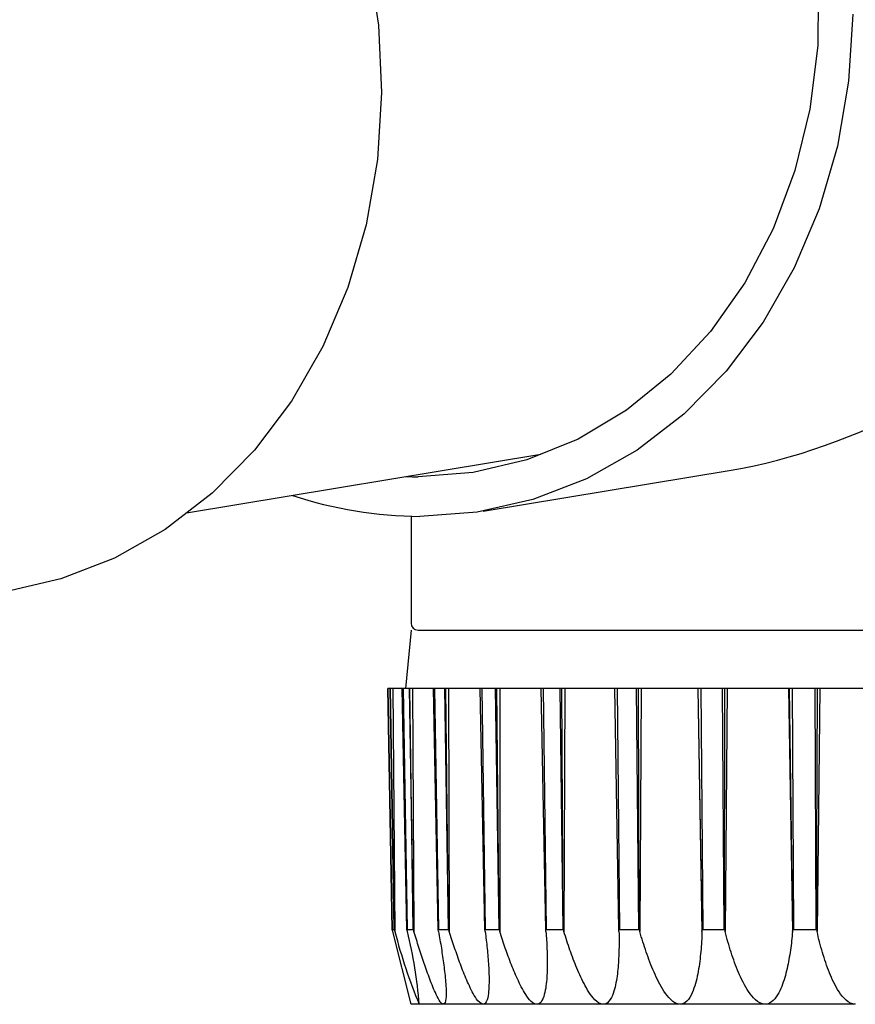
# Model space of a CAD drawing. Extents: x 0 to 15840, y 0 to 25651.
# Drawn here: x 2687 to 2722, y 4443 to 4486 of the extents above; entities that cross this region are included whole.
import ezdxf

# ---------------------------------------------------------------- set-up
doc = ezdxf.new("R2010")
doc.units = 0
doc.layers.add('YKK_13', color=4, linetype='CONTINUOUS', lineweight=30)

msp = doc.modelspace()

# ---------------------------------------------------------------- linework, layer by layer
at = {"layer": 'YKK_13'}
for p, q in [((2701.663, 4488.202), (2702.104, 4485.341)), ((2720.91, 4487.243), (2720.883, 4484.473)), ((2722.381, 4485.804), (2722.206, 4482.95)), ((2702.104, 4485.341), (2702.237, 4482.457)), ((2720.883, 4484.473), (2720.547, 4481.751)), ((2722.206, 4482.95), (2721.725, 4480.163)), ((2702.237, 4482.457), (2702.061, 4479.596)), ((2720.547, 4481.751), (2719.908, 4479.123)), ((2721.725, 4480.163), (2720.946, 4477.487)), ((2702.061, 4479.596), (2701.579, 4476.803)), ((2719.908, 4479.123), (2718.977, 4476.634)), ((2720.946, 4477.487), (2719.88, 4474.966)), ((2701.579, 4476.803), (2700.798, 4474.122)), ((2718.977, 4476.634), (2717.769, 4474.326)), ((2719.88, 4474.966), (2718.546, 4472.638)), ((2700.798, 4474.122), (2699.73, 4471.595)), ((2717.769, 4474.326), (2716.306, 4472.239)), ((2718.546, 4472.638), (2716.964, 4470.541)), ((2716.306, 4472.239), (2714.612, 4470.409)), ((2699.73, 4471.595), (2698.394, 4469.262)), ((2714.612, 4470.409), (2712.716, 4468.867)), ((2716.964, 4470.541), (2715.159, 4468.706)), ((2698.394, 4469.262), (2696.808, 4467.16)), ((2712.716, 4468.867), (2710.651, 4467.639)), ((2715.159, 4468.706), (2713.16, 4467.165)), ((2710.651, 4467.639), (2708.451, 4466.747)), ((2693.907, 4464.48), (2709.044, 4466.987)), ((2696.808, 4467.16), (2694.999, 4465.322)), ((2713.16, 4467.165), (2710.997, 4465.94)), ((2708.451, 4466.747), (2706.156, 4466.206)), ((2706.156, 4466.206), (2703.804, 4466.024)), ((2706.582, 4464.552), (2717.18, 4466.308)), ((2710.997, 4465.94), (2708.706, 4465.05)), ((2694.999, 4465.322), (2692.995, 4463.777)), ((2708.706, 4465.05), (2706.321, 4464.511)), ((2703.5, 4464.337), (2703.5, 4459.765)), ((2706.321, 4464.511), (2703.882, 4464.33)), ((2692.995, 4463.777), (2690.828, 4462.549)), ((2690.828, 4462.549), (2688.531, 4461.658)), ((2688.531, 4461.658), (2686.403, 4461.159)), ((2703.5, 4459.465), (2703.264, 4456.965)), ((2703.8, 4459.465), (2726.5, 4459.465)), ((2702.515, 4456.965), (2702.504, 4456.965)), ((2702.692, 4446.671), (2702.504, 4456.965)), ((2702.515, 4456.965), (2702.694, 4446.668)), ((2702.602, 4456.965), (2702.515, 4456.965)), ((2702.613, 4456.965), (2702.602, 4456.965)), ((2702.602, 4456.965), (2702.781, 4446.668)), ((2702.722, 4456.965), (2702.613, 4456.965)), ((2702.784, 4446.671), (2702.613, 4456.965)), ((2702.722, 4456.965), (2702.81, 4446.577)), ((2703.125, 4456.965), (2702.722, 4456.965)), ((2703.323, 4446.671), (2703.125, 4456.965)), ((2703.157, 4456.965), (2703.125, 4456.965)), ((2703.157, 4456.965), (2703.331, 4446.668)), ((2703.415, 4456.965), (2703.157, 4456.965)), ((2703.415, 4456.965), (2703.589, 4446.668)), ((2703.447, 4456.965), (2703.415, 4456.965)), ((2703.596, 4446.671), (2703.447, 4456.965)), ((2703.565, 4456.965), (2703.447, 4456.965)), ((2703.565, 4456.965), (2703.625, 4446.577)), ((2704.456, 4456.965), (2703.565, 4456.965)), ((2704.659, 4446.671), (2704.456, 4456.965)), ((2704.508, 4456.965), (2704.456, 4456.965)), ((2704.929, 4456.965), (2704.508, 4456.965)), ((2704.508, 4456.965), (2704.671, 4446.668)), ((2704.982, 4456.965), (2704.929, 4456.965)), ((2704.929, 4456.965), (2705.092, 4446.668)), ((2705.105, 4446.671), (2704.982, 4456.965)), ((2705.105, 4456.965), (2704.982, 4456.965)), ((2706.456, 4456.965), (2705.105, 4456.965)), ((2705.105, 4456.965), (2705.134, 4446.577)), ((2706.658, 4446.671), (2706.456, 4456.965)), ((2706.528, 4456.965), (2706.456, 4456.965)), ((2706.528, 4456.965), (2706.675, 4446.668)), ((2707.099, 4456.965), (2706.528, 4456.965)), ((2707.099, 4456.965), (2707.246, 4446.668)), ((2707.171, 4456.965), (2707.099, 4456.965)), ((2707.263, 4446.671), (2707.171, 4456.965)), ((2707.296, 4456.965), (2707.171, 4456.965)), ((2707.296, 4456.965), (2707.293, 4446.577)), ((2709.066, 4456.965), (2707.296, 4456.965)), ((2709.26, 4446.671), (2709.066, 4456.965)), ((2709.154, 4456.965), (2709.066, 4456.965)), ((2709.858, 4456.965), (2709.154, 4456.965)), ((2709.154, 4456.965), (2709.281, 4446.668)), ((2709.858, 4456.965), (2709.986, 4446.668)), ((2709.947, 4456.965), (2709.858, 4456.965)), ((2710.006, 4446.671), (2709.947, 4456.965)), ((2710.069, 4456.965), (2709.947, 4456.965)), ((2710.069, 4456.965), (2710.035, 4446.577)), ((2712.205, 4456.965), (2710.069, 4456.965)), ((2712.386, 4446.671), (2712.205, 4456.965)), ((2712.307, 4456.965), (2712.205, 4456.965)), ((2712.307, 4456.965), (2712.41, 4446.668)), ((2713.123, 4456.965), (2712.307, 4456.965)), ((2713.123, 4456.965), (2713.226, 4446.668)), ((2713.226, 4456.965), (2713.123, 4456.965)), ((2713.342, 4456.965), (2713.226, 4456.965)), ((2713.251, 4446.671), (2713.226, 4456.965)), ((2713.342, 4456.965), (2713.278, 4446.577)), ((2715.759, 4456.965), (2713.342, 4456.965)), ((2715.759, 4456.965), (2715.938, 4446.577)), ((2715.779, 4456.965), (2715.759, 4456.965)), ((2715.892, 4456.965), (2715.779, 4456.965)), ((2715.941, 4446.671), (2715.779, 4456.965)), ((2716.795, 4456.965), (2715.892, 4456.965)), ((2715.892, 4456.965), (2715.968, 4446.668)), ((2716.795, 4456.965), (2716.871, 4446.668)), ((2716.908, 4456.965), (2716.795, 4456.965)), ((2716.898, 4446.671), (2716.908, 4456.965)), ((2717.015, 4456.965), (2716.908, 4456.965)), ((2717.015, 4456.965), (2716.922, 4446.577)), ((2719.637, 4456.965), (2717.015, 4456.965)), ((2719.637, 4456.965), (2719.808, 4446.577)), ((2719.678, 4456.965), (2719.637, 4456.965)), ((2719.799, 4456.965), (2719.678, 4456.965)), ((2719.817, 4446.671), (2719.678, 4456.965)), ((2719.799, 4456.965), (2719.845, 4446.668)), ((2720.761, 4456.965), (2719.799, 4456.965)), ((2720.761, 4456.965), (2720.808, 4446.668)), ((2720.882, 4456.965), (2720.761, 4456.965)), ((2720.836, 4446.671), (2720.882, 4456.965)), ((2720.976, 4456.965), (2720.857, 4446.577)), ((2720.976, 4456.965), (2720.882, 4456.965)), ((2723.724, 4456.965), (2720.976, 4456.965)), ((2702.692, 4446.671), (2702.694, 4446.668)), ((2702.716, 4446.577), (2702.692, 4446.671)), ((2702.694, 4446.668), (2702.781, 4446.668)), ((2703.5, 4443.465), (2702.716, 4446.577)), ((2702.781, 4446.668), (2702.784, 4446.671)), ((2702.784, 4446.671), (2702.81, 4446.577)), ((2703.344, 4446.577), (2703.323, 4446.671)), ((2703.323, 4446.671), (2703.331, 4446.668)), ((2703.331, 4446.668), (2703.589, 4446.668)), ((2703.589, 4446.668), (2703.596, 4446.671)), ((2703.596, 4446.671), (2703.625, 4446.577)), ((2703.651, 4446.492), (2703.625, 4446.577)), ((2704.675, 4446.577), (2704.659, 4446.671)), ((2704.659, 4446.671), (2704.671, 4446.668)), ((2704.671, 4446.668), (2705.092, 4446.668)), ((2704.675, 4446.577), (2704.691, 4446.488)), ((2705.092, 4446.668), (2705.105, 4446.671)), ((2705.105, 4446.671), (2705.134, 4446.577)), ((2705.162, 4446.489), (2705.134, 4446.577)), ((2706.67, 4446.577), (2706.658, 4446.671)), ((2706.658, 4446.671), (2706.675, 4446.668)), ((2706.67, 4446.577), (2706.682, 4446.486)), ((2706.675, 4446.668), (2707.246, 4446.668)), ((2707.246, 4446.668), (2707.263, 4446.671)), ((2707.263, 4446.671), (2707.293, 4446.577)), ((2707.322, 4446.487), (2707.293, 4446.577)), ((2709.267, 4446.577), (2709.26, 4446.671)), ((2709.26, 4446.671), (2709.281, 4446.668)), ((2709.267, 4446.577), (2709.274, 4446.484)), ((2709.281, 4446.668), (2709.986, 4446.668)), ((2709.986, 4446.668), (2710.006, 4446.671)), ((2710.006, 4446.671), (2710.035, 4446.577)), ((2710.066, 4446.478), (2710.035, 4446.577)), ((2712.388, 4446.577), (2712.386, 4446.671)), ((2712.386, 4446.671), (2712.41, 4446.668)), ((2712.388, 4446.577), (2712.39, 4446.482)), ((2712.41, 4446.668), (2713.226, 4446.668)), ((2713.226, 4446.668), (2713.251, 4446.671)), ((2713.251, 4446.671), (2713.278, 4446.577)), ((2713.31, 4446.467), (2713.278, 4446.577)), ((2715.938, 4446.577), (2715.934, 4446.47)), ((2715.938, 4446.577), (2715.941, 4446.671)), ((2715.941, 4446.671), (2715.968, 4446.668)), ((2715.968, 4446.668), (2716.871, 4446.668)), ((2716.871, 4446.668), (2716.898, 4446.671)), ((2716.898, 4446.671), (2716.922, 4446.577)), ((2716.952, 4446.465), (2716.922, 4446.577)), ((2719.808, 4446.577), (2719.799, 4446.477)), ((2719.808, 4446.577), (2719.817, 4446.671)), ((2719.817, 4446.671), (2719.845, 4446.668)), ((2719.845, 4446.668), (2720.808, 4446.668)), ((2720.808, 4446.668), (2720.836, 4446.671)), ((2720.836, 4446.671), (2720.857, 4446.577)), ((2720.883, 4446.465), (2720.857, 4446.577)), ((2703.677, 4446.406), (2703.651, 4446.492)), ((2703.703, 4446.321), (2703.677, 4446.406)), ((2703.73, 4446.236), (2703.703, 4446.321)), ((2703.757, 4446.15), (2703.73, 4446.236)), ((2703.783, 4446.065), (2703.757, 4446.15)), ((2704.691, 4446.488), (2704.707, 4446.398)), ((2704.707, 4446.398), (2704.722, 4446.309)), ((2704.722, 4446.309), (2704.737, 4446.219)), ((2704.737, 4446.219), (2704.752, 4446.13)), ((2705.19, 4446.402), (2705.162, 4446.489)), ((2705.218, 4446.314), (2705.19, 4446.402)), ((2705.246, 4446.227), (2705.218, 4446.314)), ((2705.275, 4446.14), (2705.246, 4446.227)), ((2706.682, 4446.486), (2706.693, 4446.395)), ((2706.693, 4446.395), (2706.704, 4446.304)), ((2706.704, 4446.304), (2706.715, 4446.213)), ((2706.715, 4446.213), (2706.725, 4446.122)), ((2707.35, 4446.398), (2707.322, 4446.487)), ((2707.379, 4446.308), (2707.35, 4446.398)), ((2707.409, 4446.219), (2707.379, 4446.308)), ((2707.439, 4446.129), (2707.409, 4446.219)), ((2709.274, 4446.484), (2709.281, 4446.391)), ((2709.281, 4446.391), (2709.287, 4446.298)), ((2709.287, 4446.298), (2709.293, 4446.205)), ((2709.293, 4446.205), (2709.298, 4446.112)), ((2710.097, 4446.378), (2710.066, 4446.478)), ((2710.129, 4446.279), (2710.097, 4446.378)), ((2710.161, 4446.18), (2710.129, 4446.279)), ((2710.194, 4446.082), (2710.161, 4446.18)), ((2712.39, 4446.482), (2712.391, 4446.386)), ((2712.391, 4446.386), (2712.392, 4446.291)), ((2712.392, 4446.291), (2712.393, 4446.195)), ((2712.393, 4446.195), (2712.393, 4446.1)), ((2713.343, 4446.356), (2713.31, 4446.467)), ((2713.377, 4446.246), (2713.343, 4446.356)), ((2713.411, 4446.136), (2713.377, 4446.246)), ((2715.918, 4446.15), (2715.912, 4446.043)), ((2715.924, 4446.257), (2715.918, 4446.15)), ((2715.929, 4446.363), (2715.924, 4446.257)), ((2715.934, 4446.47), (2715.929, 4446.363)), ((2716.982, 4446.354), (2716.952, 4446.465)), ((2717.013, 4446.243), (2716.982, 4446.354)), ((2717.045, 4446.132), (2717.013, 4446.243)), ((2719.769, 4446.179), (2719.757, 4446.079)), ((2719.78, 4446.278), (2719.769, 4446.179)), ((2719.79, 4446.378), (2719.78, 4446.278)), ((2719.799, 4446.477), (2719.79, 4446.378)), ((2720.91, 4446.353), (2720.883, 4446.465)), ((2720.938, 4446.242), (2720.91, 4446.353)), ((2720.966, 4446.13), (2720.938, 4446.242)), ((2703.81, 4445.98), (2703.783, 4446.065)), ((2703.837, 4445.895), (2703.81, 4445.98)), ((2703.865, 4445.81), (2703.837, 4445.895)), ((2703.892, 4445.725), (2703.865, 4445.81)), ((2703.92, 4445.64), (2703.892, 4445.725)), ((2704.752, 4446.13), (2704.767, 4446.04)), ((2704.767, 4446.04), (2704.781, 4445.951)), ((2704.781, 4445.951), (2704.796, 4445.861)), ((2704.796, 4445.861), (2704.81, 4445.772)), ((2704.81, 4445.772), (2704.823, 4445.682)), ((2705.304, 4446.052), (2705.275, 4446.14)), ((2705.333, 4445.965), (2705.304, 4446.052)), ((2705.362, 4445.878), (2705.333, 4445.965)), ((2705.392, 4445.791), (2705.362, 4445.878)), ((2705.422, 4445.704), (2705.392, 4445.791)), ((2706.725, 4446.122), (2706.735, 4446.031)), ((2706.735, 4446.031), (2706.745, 4445.94)), ((2706.745, 4445.94), (2706.754, 4445.849)), ((2706.754, 4445.849), (2706.763, 4445.757)), ((2706.763, 4445.757), (2706.772, 4445.666)), ((2707.469, 4446.04), (2707.439, 4446.129)), ((2707.499, 4445.951), (2707.469, 4446.04)), ((2707.53, 4445.862), (2707.499, 4445.951)), ((2707.561, 4445.773), (2707.53, 4445.862)), ((2707.592, 4445.685), (2707.561, 4445.773)), ((2709.298, 4446.112), (2709.303, 4446.018)), ((2709.303, 4446.018), (2709.308, 4445.925)), ((2709.308, 4445.925), (2709.312, 4445.832)), ((2709.312, 4445.832), (2709.315, 4445.739)), ((2709.315, 4445.739), (2709.318, 4445.645)), ((2710.227, 4445.983), (2710.194, 4446.082)), ((2710.26, 4445.884), (2710.227, 4445.983)), ((2710.295, 4445.786), (2710.26, 4445.884)), ((2710.329, 4445.688), (2710.295, 4445.786)), ((2712.389, 4445.814), (2712.387, 4445.718)), ((2712.391, 4445.909), (2712.389, 4445.814)), ((2712.392, 4446.005), (2712.391, 4445.909)), ((2712.393, 4446.1), (2712.392, 4446.005)), ((2713.446, 4446.027), (2713.411, 4446.136)), ((2713.481, 4445.917), (2713.446, 4446.027)), ((2713.518, 4445.808), (2713.481, 4445.917)), ((2713.555, 4445.7), (2713.518, 4445.808)), ((2715.896, 4445.83), (2715.887, 4445.723)), ((2715.904, 4445.936), (2715.896, 4445.83)), ((2715.912, 4446.043), (2715.904, 4445.936)), ((2717.078, 4446.021), (2717.045, 4446.132)), ((2717.111, 4445.911), (2717.078, 4446.021)), ((2717.146, 4445.801), (2717.111, 4445.911)), ((2717.181, 4445.691), (2717.146, 4445.801)), ((2719.718, 4445.781), (2719.703, 4445.682)), ((2719.732, 4445.88), (2719.718, 4445.781)), ((2719.745, 4445.98), (2719.732, 4445.88)), ((2719.757, 4446.079), (2719.745, 4445.98)), ((2720.995, 4446.019), (2720.966, 4446.13)), ((2721.025, 4445.908), (2720.995, 4446.019)), ((2721.056, 4445.797), (2721.025, 4445.908)), ((2721.088, 4445.687), (2721.056, 4445.797)), ((2703.948, 4445.555), (2703.92, 4445.64)), ((2703.976, 4445.47), (2703.948, 4445.555)), ((2704.004, 4445.386), (2703.976, 4445.47)), ((2704.032, 4445.301), (2704.004, 4445.386)), ((2704.823, 4445.682), (2704.837, 4445.592)), ((2704.837, 4445.592), (2704.85, 4445.503)), ((2704.85, 4445.503), (2704.863, 4445.413)), ((2704.863, 4445.413), (2704.875, 4445.323)), ((2704.875, 4445.323), (2704.888, 4445.233)), ((2705.452, 4445.618), (2705.422, 4445.704)), ((2705.483, 4445.531), (2705.452, 4445.618)), ((2705.513, 4445.444), (2705.483, 4445.531)), ((2705.545, 4445.358), (2705.513, 4445.444)), ((2705.576, 4445.272), (2705.545, 4445.358)), ((2706.772, 4445.666), (2706.78, 4445.575)), ((2706.78, 4445.575), (2706.788, 4445.483)), ((2706.788, 4445.483), (2706.795, 4445.392)), ((2706.795, 4445.392), (2706.802, 4445.301)), ((2707.624, 4445.596), (2707.592, 4445.685)), ((2707.657, 4445.508), (2707.624, 4445.596)), ((2707.689, 4445.42), (2707.657, 4445.508)), ((2707.723, 4445.332), (2707.689, 4445.42)), ((2707.756, 4445.244), (2707.723, 4445.332)), ((2709.318, 4445.645), (2709.32, 4445.552)), ((2709.32, 4445.552), (2709.322, 4445.459)), ((2709.322, 4445.459), (2709.323, 4445.366)), ((2709.323, 4445.366), (2709.324, 4445.272)), ((2710.365, 4445.59), (2710.329, 4445.688)), ((2710.401, 4445.493), (2710.365, 4445.59)), ((2710.437, 4445.395), (2710.401, 4445.493)), ((2710.474, 4445.298), (2710.437, 4445.395)), ((2712.37, 4445.337), (2712.364, 4445.242)), ((2712.375, 4445.432), (2712.37, 4445.337)), ((2712.38, 4445.528), (2712.375, 4445.432)), ((2712.384, 4445.623), (2712.38, 4445.528)), ((2712.387, 4445.718), (2712.384, 4445.623)), ((2713.593, 4445.591), (2713.555, 4445.7)), ((2713.632, 4445.483), (2713.593, 4445.591)), ((2713.672, 4445.375), (2713.632, 4445.483)), ((2713.712, 4445.267), (2713.672, 4445.375)), ((2715.854, 4445.404), (2715.841, 4445.298)), ((2715.866, 4445.51), (2715.854, 4445.404)), ((2715.877, 4445.617), (2715.866, 4445.51)), ((2715.887, 4445.723), (2715.877, 4445.617)), ((2717.217, 4445.581), (2717.181, 4445.691)), ((2717.254, 4445.472), (2717.217, 4445.581)), ((2717.292, 4445.363), (2717.254, 4445.472)), ((2717.331, 4445.254), (2717.292, 4445.363)), ((2719.654, 4445.386), (2719.636, 4445.288)), ((2719.671, 4445.485), (2719.654, 4445.386)), ((2719.688, 4445.583), (2719.671, 4445.485)), ((2719.703, 4445.682), (2719.688, 4445.583)), ((2721.121, 4445.577), (2721.088, 4445.687)), ((2721.155, 4445.467), (2721.121, 4445.577)), ((2721.19, 4445.357), (2721.155, 4445.467)), ((2721.226, 4445.248), (2721.19, 4445.357)), ((2704.061, 4445.217), (2704.032, 4445.301)), ((2704.09, 4445.132), (2704.061, 4445.217)), ((2704.119, 4445.048), (2704.09, 4445.132)), ((2704.149, 4444.964), (2704.119, 4445.048)), ((2704.179, 4444.879), (2704.149, 4444.964)), ((2704.888, 4445.233), (2704.899, 4445.143)), ((2704.899, 4445.143), (2704.911, 4445.053)), ((2704.911, 4445.053), (2704.922, 4444.963)), ((2704.922, 4444.963), (2704.933, 4444.873)), ((2705.608, 4445.186), (2705.576, 4445.272)), ((2705.64, 4445.1), (2705.608, 4445.186)), ((2705.673, 4445.014), (2705.64, 4445.1)), ((2705.706, 4444.928), (2705.673, 4445.014)), ((2705.74, 4444.843), (2705.706, 4444.928)), ((2706.802, 4445.301), (2706.808, 4445.209)), ((2706.808, 4445.209), (2706.814, 4445.118)), ((2706.814, 4445.118), (2706.819, 4445.026)), ((2706.819, 4445.026), (2706.824, 4444.935)), ((2706.824, 4444.935), (2706.828, 4444.843)), ((2707.79, 4445.156), (2707.756, 4445.244)), ((2707.825, 4445.069), (2707.79, 4445.156)), ((2707.861, 4444.981), (2707.825, 4445.069)), ((2707.897, 4444.894), (2707.861, 4444.981)), ((2707.933, 4444.808), (2707.897, 4444.894)), ((2709.319, 4444.899), (2709.315, 4444.806)), ((2709.321, 4444.992), (2709.319, 4444.899)), ((2709.323, 4445.086), (2709.321, 4444.992)), ((2709.324, 4445.179), (2709.323, 4445.086)), ((2709.324, 4445.272), (2709.324, 4445.179)), ((2710.512, 4445.201), (2710.474, 4445.298)), ((2710.551, 4445.105), (2710.512, 4445.201)), ((2710.591, 4445.008), (2710.551, 4445.105)), ((2710.631, 4444.913), (2710.591, 4445.008)), ((2710.673, 4444.817), (2710.631, 4444.913)), ((2712.34, 4444.957), (2712.33, 4444.862)), ((2712.349, 4445.052), (2712.34, 4444.957)), ((2712.357, 4445.147), (2712.349, 4445.052)), ((2712.364, 4445.242), (2712.357, 4445.147)), ((2713.754, 4445.16), (2713.712, 4445.267)), ((2713.797, 4445.053), (2713.754, 4445.16)), ((2713.841, 4444.947), (2713.797, 4445.053)), ((2713.887, 4444.841), (2713.841, 4444.947)), ((2715.794, 4444.981), (2715.776, 4444.875)), ((2715.811, 4445.086), (2715.794, 4444.981)), ((2715.827, 4445.192), (2715.811, 4445.086)), ((2715.841, 4445.298), (2715.827, 4445.192)), ((2717.372, 4445.146), (2717.331, 4445.254)), ((2717.414, 4445.039), (2717.372, 4445.146)), ((2717.457, 4444.931), (2717.414, 4445.039)), ((2717.501, 4444.825), (2717.457, 4444.931)), ((2719.551, 4444.896), (2719.527, 4444.799)), ((2719.574, 4444.994), (2719.551, 4444.896)), ((2719.596, 4445.091), (2719.574, 4444.994)), ((2719.617, 4445.189), (2719.596, 4445.091)), ((2719.636, 4445.288), (2719.617, 4445.189)), ((2721.264, 4445.14), (2721.226, 4445.248)), ((2721.303, 4445.031), (2721.264, 4445.14)), ((2721.343, 4444.924), (2721.303, 4445.031)), ((2721.385, 4444.817), (2721.343, 4444.924)), ((2704.209, 4444.795), (2704.179, 4444.879)), ((2704.24, 4444.711), (2704.209, 4444.795)), ((2704.271, 4444.628), (2704.24, 4444.711)), ((2704.302, 4444.544), (2704.271, 4444.628)), ((2704.334, 4444.461), (2704.302, 4444.544)), ((2704.366, 4444.377), (2704.334, 4444.461)), ((2704.933, 4444.873), (2704.943, 4444.783)), ((2704.943, 4444.783), (2704.952, 4444.693)), ((2704.952, 4444.693), (2704.962, 4444.603)), ((2704.962, 4444.603), (2704.97, 4444.512)), ((2704.97, 4444.512), (2704.978, 4444.422)), ((2705.774, 4444.757), (2705.74, 4444.843)), ((2705.809, 4444.672), (2705.774, 4444.757)), ((2705.844, 4444.587), (2705.809, 4444.672)), ((2705.88, 4444.503), (2705.844, 4444.587)), ((2705.917, 4444.419), (2705.88, 4444.503)), ((2706.828, 4444.843), (2706.831, 4444.752)), ((2706.831, 4444.752), (2706.833, 4444.66)), ((2706.833, 4444.66), (2706.835, 4444.568)), ((2706.835, 4444.477), (2706.834, 4444.385)), ((2706.835, 4444.568), (2706.835, 4444.477)), ((2707.971, 4444.721), (2707.933, 4444.808)), ((2708.009, 4444.635), (2707.971, 4444.721)), ((2708.048, 4444.55), (2708.009, 4444.635)), ((2708.087, 4444.464), (2708.048, 4444.55)), ((2708.128, 4444.379), (2708.087, 4444.464)), ((2709.299, 4444.527), (2709.29, 4444.434)), ((2709.305, 4444.62), (2709.299, 4444.527)), ((2709.311, 4444.713), (2709.305, 4444.62)), ((2709.315, 4444.806), (2709.311, 4444.713)), ((2710.715, 4444.722), (2710.673, 4444.817)), ((2710.759, 4444.628), (2710.715, 4444.722)), ((2710.803, 4444.534), (2710.759, 4444.628)), ((2710.849, 4444.44), (2710.803, 4444.534)), ((2712.278, 4444.484), (2712.261, 4444.39)), ((2712.293, 4444.578), (2712.278, 4444.484)), ((2712.307, 4444.673), (2712.293, 4444.578)), ((2712.319, 4444.767), (2712.307, 4444.673)), ((2712.33, 4444.862), (2712.319, 4444.767)), ((2713.933, 4444.736), (2713.887, 4444.841)), ((2713.981, 4444.632), (2713.933, 4444.736)), ((2714.031, 4444.528), (2713.981, 4444.632)), ((2714.083, 4444.425), (2714.031, 4444.528)), ((2715.712, 4444.561), (2715.686, 4444.457)), ((2715.735, 4444.666), (2715.712, 4444.561)), ((2715.757, 4444.77), (2715.735, 4444.666)), ((2715.776, 4444.875), (2715.757, 4444.77)), ((2717.547, 4444.719), (2717.501, 4444.825)), ((2717.595, 4444.614), (2717.547, 4444.719)), ((2717.644, 4444.51), (2717.595, 4444.614)), ((2717.696, 4444.407), (2717.644, 4444.51)), ((2719.445, 4444.51), (2719.414, 4444.415)), ((2719.474, 4444.606), (2719.445, 4444.51)), ((2719.501, 4444.702), (2719.474, 4444.606)), ((2719.527, 4444.799), (2719.501, 4444.702)), ((2721.429, 4444.711), (2721.385, 4444.817)), ((2721.475, 4444.605), (2721.429, 4444.711)), ((2721.522, 4444.5), (2721.475, 4444.605)), ((2721.572, 4444.397), (2721.522, 4444.5)), ((2704.399, 4444.295), (2704.366, 4444.377)), ((2704.433, 4444.212), (2704.399, 4444.295)), ((2704.467, 4444.129), (2704.433, 4444.212)), ((2704.503, 4444.048), (2704.467, 4444.129)), ((2704.539, 4443.966), (2704.503, 4444.048)), ((2704.978, 4444.422), (2704.984, 4444.331)), ((2704.984, 4444.331), (2704.99, 4444.241)), ((2704.99, 4444.241), (2704.995, 4444.15)), ((2704.995, 4444.15), (2704.999, 4444.06)), ((2704.999, 4444.06), (2705.001, 4443.969)), ((2705.955, 4444.335), (2705.917, 4444.419)), ((2705.993, 4444.252), (2705.955, 4444.335)), ((2706.033, 4444.169), (2705.993, 4444.252)), ((2706.073, 4444.086), (2706.033, 4444.169)), ((2706.116, 4444.005), (2706.073, 4444.086)), ((2706.824, 4444.11), (2706.816, 4444.019)), ((2706.829, 4444.202), (2706.824, 4444.11)), ((2706.832, 4444.293), (2706.829, 4444.202)), ((2706.834, 4444.385), (2706.832, 4444.293)), ((2708.17, 4444.295), (2708.128, 4444.379)), ((2708.213, 4444.212), (2708.17, 4444.295)), ((2708.258, 4444.129), (2708.213, 4444.212)), ((2708.304, 4444.047), (2708.258, 4444.129)), ((2708.352, 4443.966), (2708.304, 4444.047)), ((2709.24, 4444.064), (2709.221, 4443.973)), ((2709.256, 4444.156), (2709.24, 4444.064)), ((2709.269, 4444.248), (2709.256, 4444.156)), ((2709.281, 4444.341), (2709.269, 4444.248)), ((2709.29, 4444.434), (2709.281, 4444.341)), ((2710.897, 4444.348), (2710.849, 4444.44)), ((2710.946, 4444.256), (2710.897, 4444.348)), ((2710.997, 4444.165), (2710.946, 4444.256)), ((2711.05, 4444.076), (2710.997, 4444.165)), ((2711.105, 4443.988), (2711.05, 4444.076)), ((2712.197, 4444.111), (2712.17, 4444.02)), ((2712.221, 4444.204), (2712.197, 4444.111)), ((2712.242, 4444.297), (2712.221, 4444.204)), ((2712.261, 4444.39), (2712.242, 4444.297)), ((2714.137, 4444.324), (2714.083, 4444.425)), ((2714.193, 4444.223), (2714.137, 4444.324)), ((2714.251, 4444.124), (2714.193, 4444.223)), ((2714.313, 4444.027), (2714.251, 4444.124)), ((2715.557, 4444.05), (2715.516, 4443.952)), ((2715.594, 4444.15), (2715.557, 4444.05)), ((2715.628, 4444.252), (2715.594, 4444.15)), ((2715.658, 4444.354), (2715.628, 4444.252)), ((2715.686, 4444.457), (2715.658, 4444.354)), ((2717.75, 4444.305), (2717.696, 4444.407)), ((2717.806, 4444.204), (2717.75, 4444.305)), ((2717.866, 4444.105), (2717.806, 4444.204)), ((2717.928, 4444.008), (2717.866, 4444.105)), ((2719.264, 4444.044), (2719.219, 4443.955)), ((2719.306, 4444.135), (2719.264, 4444.044)), ((2719.344, 4444.227), (2719.306, 4444.135)), ((2719.38, 4444.321), (2719.344, 4444.227)), ((2719.414, 4444.415), (2719.38, 4444.321)), ((2721.624, 4444.294), (2721.572, 4444.397)), ((2721.679, 4444.193), (2721.624, 4444.294)), ((2721.737, 4444.094), (2721.679, 4444.193)), ((2721.799, 4443.997), (2721.737, 4444.094)), ((2704.577, 4443.885), (2704.539, 4443.966)), ((2704.617, 4443.805), (2704.577, 4443.885)), ((2704.658, 4443.726), (2704.617, 4443.805)), ((2704.703, 4443.649), (2704.658, 4443.726)), ((2704.752, 4443.574), (2704.703, 4443.649)), ((2704.991, 4443.697), (2704.978, 4443.608)), ((2704.998, 4443.788), (2704.991, 4443.697)), ((2705.001, 4443.878), (2704.998, 4443.788)), ((2705.001, 4443.969), (2705.001, 4443.878)), ((2706.159, 4443.924), (2706.116, 4444.005)), ((2706.205, 4443.844), (2706.159, 4443.924)), ((2706.254, 4443.766), (2706.205, 4443.844)), ((2706.305, 4443.69), (2706.254, 4443.766)), ((2706.361, 4443.617), (2706.305, 4443.69)), ((2706.751, 4443.659), (2706.717, 4443.574)), ((2706.776, 4443.747), (2706.751, 4443.659)), ((2706.793, 4443.837), (2706.776, 4443.747)), ((2706.806, 4443.928), (2706.793, 4443.837)), ((2706.816, 4444.019), (2706.806, 4443.928)), ((2708.402, 4443.886), (2708.352, 4443.966)), ((2708.455, 4443.808), (2708.402, 4443.886)), ((2708.511, 4443.733), (2708.455, 4443.808)), ((2708.571, 4443.66), (2708.511, 4443.733)), ((2708.636, 4443.592), (2708.571, 4443.66)), ((2709.097, 4443.622), (2709.043, 4443.546)), ((2709.138, 4443.706), (2709.097, 4443.622)), ((2709.171, 4443.793), (2709.138, 4443.706)), ((2709.198, 4443.882), (2709.171, 4443.793)), ((2709.221, 4443.973), (2709.198, 4443.882)), ((2711.163, 4443.901), (2711.105, 4443.988)), ((2711.224, 4443.817), (2711.163, 4443.901)), ((2711.29, 4443.736), (2711.224, 4443.817)), ((2711.36, 4443.66), (2711.29, 4443.736)), ((2711.436, 4443.589), (2711.36, 4443.66)), ((2712.017, 4443.671), (2711.961, 4443.594)), ((2712.065, 4443.754), (2712.017, 4443.671)), ((2712.105, 4443.84), (2712.065, 4443.754)), ((2712.14, 4443.929), (2712.105, 4443.84)), ((2712.17, 4444.02), (2712.14, 4443.929)), ((2714.378, 4443.932), (2714.313, 4444.027)), ((2714.446, 4443.84), (2714.378, 4443.932)), ((2714.52, 4443.751), (2714.446, 4443.84)), ((2714.599, 4443.668), (2714.52, 4443.751)), ((2714.686, 4443.592), (2714.599, 4443.668)), ((2715.355, 4443.675), (2715.284, 4443.594)), ((2715.416, 4443.762), (2715.355, 4443.675)), ((2715.469, 4443.855), (2715.416, 4443.762)), ((2715.516, 4443.952), (2715.469, 4443.855)), ((2717.995, 4443.913), (2717.928, 4444.008)), ((2718.065, 4443.822), (2717.995, 4443.913)), ((2718.142, 4443.736), (2718.065, 4443.822)), ((2718.224, 4443.655), (2718.142, 4443.736)), ((2718.314, 4443.582), (2718.224, 4443.655)), ((2718.987, 4443.63), (2718.911, 4443.565)), ((2719.055, 4443.704), (2718.987, 4443.63)), ((2719.115, 4443.784), (2719.055, 4443.704)), ((2719.169, 4443.868), (2719.115, 4443.784)), ((2719.219, 4443.955), (2719.169, 4443.868)), ((2721.865, 4443.903), (2721.799, 4443.997)), ((2721.935, 4443.812), (2721.865, 4443.903)), ((2722.012, 4443.726), (2721.935, 4443.812)), ((2722.094, 4443.647), (2722.012, 4443.726)), ((2722.185, 4443.576), (2722.094, 4443.647)), ((2703.844, 4443.465), (2703.5, 4443.465)), ((2704.877, 4443.465), (2703.849, 4443.465)), ((2704.81, 4443.506), (2704.752, 4443.574)), ((2704.887, 4443.465), (2704.81, 4443.506)), ((2704.952, 4443.521), (2704.887, 4443.465)), ((2706.566, 4443.465), (2704.887, 4443.465)), ((2704.978, 4443.608), (2704.952, 4443.521)), ((2706.423, 4443.55), (2706.361, 4443.617)), ((2706.495, 4443.493), (2706.423, 4443.55)), ((2706.581, 4443.465), (2706.495, 4443.493)), ((2706.664, 4443.5), (2706.581, 4443.465)), ((2708.862, 4443.465), (2706.581, 4443.465)), ((2706.717, 4443.574), (2706.664, 4443.5)), ((2708.708, 4443.532), (2708.636, 4443.592)), ((2708.79, 4443.485), (2708.708, 4443.532)), ((2708.881, 4443.465), (2708.79, 4443.485)), ((2708.97, 4443.488), (2708.881, 4443.465)), ((2711.693, 4443.465), (2708.881, 4443.465)), ((2709.043, 4443.546), (2708.97, 4443.488)), ((2711.52, 4443.528), (2711.436, 4443.589)), ((2711.614, 4443.483), (2711.52, 4443.528)), ((2711.716, 4443.465), (2711.614, 4443.483)), ((2711.809, 4443.482), (2711.716, 4443.465)), ((2714.974, 4443.465), (2711.716, 4443.465)), ((2711.892, 4443.529), (2711.809, 4443.482)), ((2711.961, 4443.594), (2711.892, 4443.529)), ((2714.781, 4443.529), (2714.686, 4443.592)), ((2714.887, 4443.483), (2714.781, 4443.529)), ((2715, 4443.465), (2714.887, 4443.483)), ((2715.105, 4443.481), (2715, 4443.465)), ((2718.605, 4443.465), (2715, 4443.465)), ((2715.201, 4443.528), (2715.105, 4443.481)), ((2715.284, 4443.594), (2715.201, 4443.528)), ((2718.412, 4443.522), (2718.314, 4443.582)), ((2718.52, 4443.48), (2718.412, 4443.522)), ((2718.634, 4443.465), (2718.52, 4443.48)), ((2718.733, 4443.477), (2718.634, 4443.465)), ((2722.477, 4443.465), (2718.634, 4443.465)), ((2718.826, 4443.512), (2718.733, 4443.477)), ((2718.911, 4443.565), (2718.826, 4443.512)), ((2722.284, 4443.518), (2722.185, 4443.576)), ((2722.392, 4443.479), (2722.284, 4443.518)), ((2722.506, 4443.465), (2722.392, 4443.479))]:
    msp.add_line(p, q, dxfattribs=at)
for centre, radius, start, end in [((2703.865, 4482.196), 16.171, 267.9638, 269.7825), ((2703.994, 4482.039), 17.709, 251.673, 269.6386), ((2703.8, 4459.765), 0.3, 180, 270), ((2724.476, 4452.082), 22.354, 194.2558, 202.6724), ((2685.79, 4442.127), 18.109, 4.2364, 14.2242)]:
    msp.add_arc(centre, radius, start, end, dxfattribs=at)
msp.add_ellipse((2726.5, 4491.165), major_axis=(19.279, 22.735), ratio=0.551687, start_param=3.718383, end_param=5.149962, dxfattribs=at)

doc.saveas('drawing.dxf')
